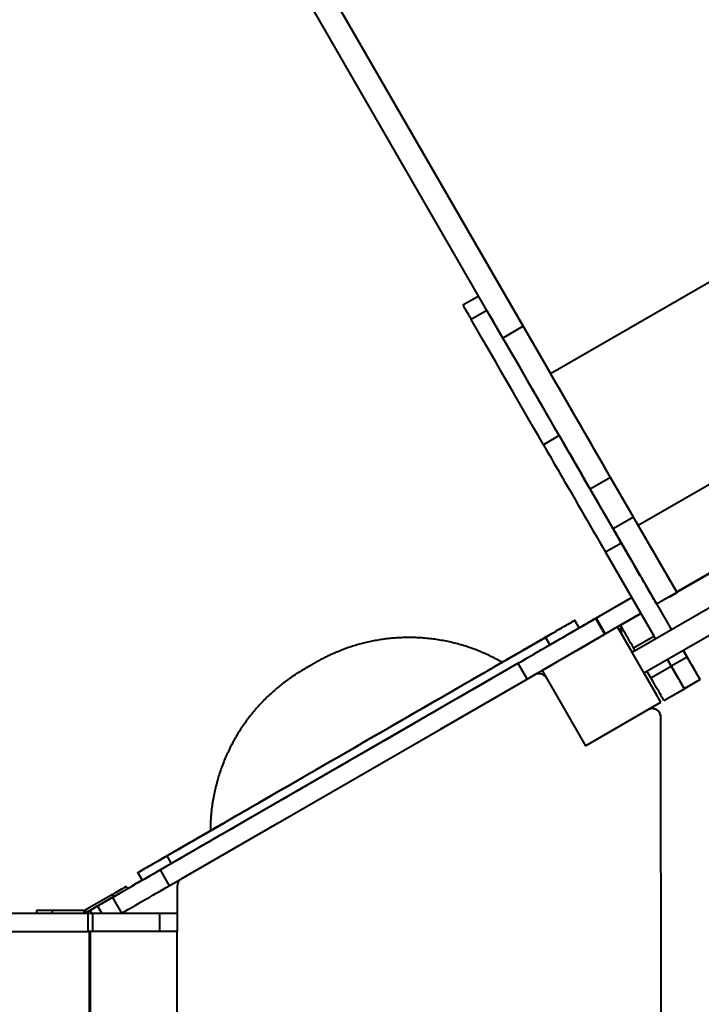
# Model space of a CAD drawing. Units: millimetres. Extents: x -2680 to 21942, y -3030 to 11722.
# Drawn here: x 3493 to 4277, y 5912 to 7044 of the extents above; entities that cross this region are included whole.
import ezdxf

# ---------------------------------------------------------------- set-up
doc = ezdxf.new("R2010")
doc.units = ezdxf.units.MM
doc.layers.add('DiKom', color=7, linetype='Continuous')
doc.styles.add('style1', font='arialbd_0.ttf', dxfattribs={"width": 0.8})
doc.dimstyles.new('1-50', dxfattribs={"dimtxt": 900, "dimasz": 300, "dimexe": 100, "dimexo": 0, "dimgap": 300, "dimtad": 1, "dimtxsty": 'style1', "dimcen": 200, "dimclrd": 7, "dimclre": 7, "dimclrt": 7, "dimadec": 1, "dimazin": 2, "dimtfac": 1, "dimtmove": 0, "dimatfit": 2, "dimfxl": 0, "dimlwd": 25, "dimlwe": 18, "dimarcsym": 0})

# ---------------------------------------------------------------- blocks, each defined once
blk = doc.blocks.new('*D0')
at = {"layer": 'Defpoints', "color": 0, "linetype": 'Continuous', "transparency": 16777216}
for p in [(14242.9, 9788.2), (215.4, 2361.9), (8872.6, 2361.9)]:
    blk.add_point(p, dxfattribs=at)
at = {"layer": 'DiKom', "color": 7, "linetype": 'Continuous', "lineweight": 18, "transparency": 16777216}
for p, q in [((14242.9, 9788.2), (115.4, 9788.2)), ((8872.6, 2361.9), (115.4, 2361.9))]:
    blk.add_line(p, q, dxfattribs=at)
at = {"layer": 'DiKom', "color": 7, "linetype": 'Continuous', "lineweight": 25, "transparency": 16777216}
blk.add_line((215.4, 9488.2), (215.4, 2661.9), dxfattribs=at)
at = {"layer": 'DiKom', "color": 7, "linetype": 'Continuous', "transparency": 16777216}
for points in [[(165.4, 9488.2), (265.4, 9488.2), (215.4, 9788.2)], [(165.4, 2661.9), (265.4, 2661.9), (215.4, 2361.9)]]:
    blk.add_solid(points, dxfattribs=at)
at = {"layer": 'DiKom', "color": 7, "linetype": 'Continuous', "lineweight": 40, "transparency": 16777216, "insert": (-544.1, 6012.6), "char_height": 900, "attachment_point": 5, "rotation": 90, "style": 'style1'}
blk.add_mtext('7400', dxfattribs=at)
blk = doc.blocks.new('*D1')
at = {"layer": 'Defpoints', "color": 0, "transparency": 16777216}
for p in [(13992.4, 11722.5), (-1329.5, 356.5), (8372.6, 356.5)]:
    blk.add_point(p, dxfattribs=at)
at = {"layer": 'DiKom', "color": 7, "lineweight": 18, "transparency": 16777216}
for p, q in [((13992.4, 11722.5), (-1429.5, 11722.5)), ((8372.6, 356.5), (-1429.5, 356.5))]:
    blk.add_line(p, q, dxfattribs=at)
at = {"layer": 'DiKom', "color": 7, "lineweight": 25, "transparency": 16777216}
blk.add_line((-1329.5, 11422.5), (-1329.5, 656.5), dxfattribs=at)
at = {"layer": 'DiKom', "color": 7, "transparency": 16777216}
for points in [[(-1379.5, 11422.5), (-1279.5, 11422.5), (-1329.5, 11722.5)], [(-1379.5, 656.5), (-1279.5, 656.5), (-1329.5, 356.5)]]:
    blk.add_solid(points, dxfattribs=at)
at = {"layer": 'DiKom', "color": 7, "lineweight": 200, "transparency": 16777216, "insert": (-2089, 5909.6), "char_height": 900, "attachment_point": 5, "rotation": 90, "style": 'style1'}
blk.add_mtext('11400', dxfattribs=at)

msp = doc.modelspace()

# ---------------------------------------------------------------- linework, layer by layer
at = {"layer": 'DiKom', "color": 7, "linetype": 'Continuous', "lineweight": 40}
for p, q in [((4072.046, 6691.192), (3226.243, 8156.249)), ((4048.664, 6677.692), (3202.86, 8142.749)), ((4103.544, 6636.651), (3283.547, 8057.007)), ((4103.35, 6636.986), (4576.193, 6909.982)), ((4204.05, 6462.564), (4676.894, 6735.561)), ((4020.866, 6725.841), (4002.681, 6715.342)), ((4030.296, 6709.507), (4012.11, 6699.007)), ((4072.046, 6691.192), (4048.664, 6677.692)), ((4795.388, 6661.635), (4197.247, 6316.298)), ((4248.192, 6386.108), (4721.039, 6659.106)), ((4721.548, 6658.225), (4248.701, 6385.227)), ((4210.747, 6292.915), (4808.888, 6638.252)), ((4113.353, 6565.619), (4095.167, 6555.119)), ((4172.317, 6517.514), (4148.934, 6504.014)), ((4198.699, 6471.818), (4172.317, 6517.514)), ((4175.316, 6458.319), (4148.934, 6504.014)), ((4198.699, 6471.818), (4175.316, 6458.319)), ((4248.706, 6385.218), (4203.814, 6462.973)), ((4184.725, 6441.992), (4166.539, 6431.492)), ((4184.725, 6441.992), (4242.283, 6342.299)), ((4166.539, 6431.492), (4222.077, 6335.297)), ((4248.703, 6385.217), (4225.32, 6371.717)), ((4240.046, 6380.218), (4248.706, 6385.218)), ((4248.706, 6385.218), (4248.703, 6385.217)), ((4196.614, 6379.4), (4155.671, 6355.761)), ((4155.971, 6355.937), (4196.613, 6379.401)), ((4225.323, 6371.718), (4225.32, 6371.717)), ((4183.734, 6347.711), (4207.116, 6361.211)), ((4183.749, 6347.725), (4207.113, 6361.214)), ((4207.112, 6361.217), (4188.945, 6350.728)), ((4207.112, 6361.216), (4188.945, 6350.727)), ((4203.667, 6359.228), (4207.112, 6361.217)), ((4136.19, 6344.491), (4131.19, 6353.151)), ((4155.03, 6355.35), (4155.668, 6355.767)), ((4155.03, 6355.35), (4165.53, 6337.163)), ((4155.668, 6355.767), (4166.168, 6337.58)), ((4155.959, 6355.957), (4155.944, 6355.983)), ((4155.944, 6355.983), (4155.972, 6355.935)), ((4155.959, 6355.957), (4155.972, 6355.935)), ((4160.302, 6358.436), (4160.302, 6358.435)), ((4180.285, 6345.732), (4203.667, 6359.232)), ((4203.667, 6359.228), (4180.285, 6345.728)), ((4180.285, 6345.732), (4198.935, 6356.5)), ((4188.734, 6350.603), (4188.945, 6350.728)), ((4188.945, 6350.727), (4188.779, 6350.629)), ((4188.945, 6350.728), (4188.945, 6350.727)), ((4203.667, 6359.232), (4203.667, 6359.228)), ((4203.667, 6359.232), (4203.668, 6359.232)), ((4203.667, 6359.232), (4203.667, 6359.228)), ((4180.286, 6345.669), (4093.683, 6295.669)), ((4138.366, 6345.779), (4136.176, 6344.515)), ((4180.285, 6345.733), (4180.285, 6345.732)), ((4180.286, 6345.669), (4180.285, 6345.733)), ((4180.285, 6345.732), (4180.285, 6345.728)), ((4180.285, 6345.728), (4185.229, 6337.164)), ((4230.286, 6259.067), (4180.286, 6345.669)), ((4183.749, 6347.725), (4183.734, 6347.711)), ((4183.947, 6341.862), (4183.947, 6341.861)), ((4031.447, 6295.557), (4097.405, 6333.635)), ((4097.405, 6333.635), (4102.405, 6324.975)), ((4165.53, 6337.163), (4166.168, 6337.58)), ((4185.285, 6337.067), (4197.269, 6316.31)), ((4198.733, 6321.73), (4222.116, 6335.23)), ((4224.096, 6331.799), (4222.116, 6335.23)), ((4200.714, 6318.299), (4198.733, 6321.73)), ((4255.783, 6318.917), (4260.301, 6311.092)), ((4260.322, 6311.098), (4255.802, 6318.928)), ((3654.612, 6066.414), (4065.883, 6303.871)), ((4065.883, 6303.871), (4076.383, 6285.684)), ((4242.114, 6300.591), (4237.597, 6308.417)), ((4237.597, 6308.417), (4242.114, 6300.592)), ((4260.301, 6311.092), (4242.114, 6300.592)), ((4093.683, 6295.669), (4093.683, 6295.673)), ((4093.683, 6295.669), (4143.684, 6209.067)), ((4210.768, 6292.928), (4225.285, 6267.785)), ((4218.732, 6287.091), (4214.214, 6294.917)), ((4218.732, 6287.091), (4242.114, 6300.591)), ((3665.112, 6048.228), (4076.383, 6285.684)), ((4085.139, 6290.524), (3979.183, 6229.35)), ((4085.139, 6290.522), (3979.183, 6229.348)), ((4085.139, 6290.522), (4085.139, 6290.524)), ((4275.302, 6285.112), (4257.115, 6274.612)), ((4275.321, 6285.117), (4257.135, 6274.617)), ((4275.302, 6285.112), (4275.321, 6285.117)), ((4233.732, 6261.111), (4257.115, 6274.611)), ((4233.752, 6261.117), (4257.135, 6274.617)), ((4257.115, 6274.611), (4257.135, 6274.617)), ((4257.115, 6274.612), (4257.135, 6274.617)), ((4143.684, 6209.067), (4230.286, 6259.067)), ((4230.286, 6259.067), (4230.285, 6259.124)), ((4233.732, 6261.111), (4233.752, 6261.117)), ((4230.284, 6242.01), (4230.284, 6242.011)), ((4230.33, 5649.678), (4230.286, 6241.804)), ((3979.183, 6229.348), (3977.425, 6228.549)), ((3977.431, 6228.552), (3979.183, 6229.35)), ((3979.183, 6229.35), (3979.183, 6229.348)), ((3662.405, 6082.488), (3728.447, 6120.62)), ((3788.657, 6119.35), (3679.041, 6056.062)), ((3788.657, 6119.348), (3679.041, 6056.061)), ((3790.214, 6120.458), (3788.657, 6119.348)), ((3788.657, 6119.35), (3790.209, 6120.455)), ((3788.657, 6119.348), (3788.657, 6119.35)), ((3662.405, 6082.488), (3667.405, 6073.828)), ((3654.612, 6066.414), (3665.112, 6048.228)), ((3628.895, 6063.151), (3633.895, 6054.491)), ((3679.041, 6056.062), (3679.041, 6056.061)), ((3616.959, 6044.705), (3615.46, 6047.303)), ((3674.04, 6047.401), (3674.04, 6047.402)), ((3674.04, 6047.402), (3674.04, 6016.723)), ((3674.04, 6047.401), (3674.04, 6016.723)), ((3599.871, 6038.303), (3568.386, 6020.125)), ((3601.371, 6035.705), (3569.885, 6017.527)), ((3599.977, 6034.884), (3599.848, 6034.799)), ((3599.848, 6034.799), (3610.284, 6016.723)), ((3599.871, 6038.303), (3601.371, 6035.705)), ((3574.015, 6019.896), (3582.676, 6024.896)), ((3587.394, 6016.723), (3582.676, 6024.896)), ((2722.76, 6016.723), (3571.855, 6016.723)), ((3512.53, 6019.723), (3512.53, 6016.723)), ((3530.529, 6019.723), (3512.53, 6019.723)), ((3530.529, 6019.723), (3530.529, 6016.723)), ((3566.886, 6019.723), (3530.529, 6019.723)), ((3566.886, 6019.723), (3566.886, 6016.723)), ((3568.386, 6020.125), (3569.885, 6017.527)), ((3569.601, 6017.384), (3568.456, 6016.723)), ((3571.855, 5995.723), (3571.855, 6016.723)), ((3571.855, 6016.723), (3576.897, 6016.723)), ((3574.015, 6019.896), (3575.847, 6016.723)), ((3576.897, 6016.723), (3576.897, 5995.723)), ((3576.897, 6016.723), (3654.335, 6016.723)), ((3654.335, 5995.723), (3654.335, 6016.723)), ((3654.335, 6016.723), (3674.335, 6016.723)), ((3674.335, 6016.723), (3674.335, 5995.723)), ((2605.843, 5995.723), (3571.855, 5995.723)), ((2722.76, 5995.723), (3571.855, 5995.723)), ((3574.335, 5995.723), (3571.855, 5995.723)), ((3574.146, 5995.723), (3573.541, 5995.374)), ((3573.541, 5895.723), (3573.541, 5995.723)), ((3674.335, 5995.723), (3574.335, 5995.723)), ((3574.335, 5995.723), (3574.335, 5895.723)), ((3674.335, 5895.723), (3674.335, 5995.723))]:
    msp.add_line(p, q, dxfattribs=at)
at = {"layer": 'DiKom', "color": 7, "linetype": 'Continuous', "lineweight": 40, "flags": 128}
for points in [[(4002.681, 6715.342), (4002.696, 6715.316), (4002.86, 6715.032), (4003.202, 6714.439), (4003.722, 6713.538), (4004.418, 6712.332), (4005.287, 6710.826), (4006.327, 6709.024), (4007.534, 6706.934), (4008.903, 6704.562), (4010.43, 6701.917), (4012.11, 6699.007)], [(4113.353, 6565.619), (4107.984, 6574.922), (4102.441, 6584.524), (4096.728, 6594.423), (4090.842, 6604.618), (4084.788, 6615.108), (4078.562, 6625.893), (4072.168, 6636.969), (4065.606, 6648.338), (4058.876, 6659.997), (4051.98, 6671.944), (4044.917, 6684.179), (4037.689, 6696.701), (4030.296, 6709.507)], [(4095.167, 6555.119), (4089.797, 6564.422), (4084.255, 6574.024), (4078.541, 6583.923), (4072.656, 6594.118), (4066.601, 6604.608), (4060.376, 6615.393), (4053.982, 6626.47), (4047.42, 6637.838), (4040.69, 6649.497), (4033.793, 6661.444), (4026.73, 6673.679), (4019.502, 6686.201), (4012.11, 6699.007)], [(4172.317, 6517.514), (4166.698, 6527.246), (4161.085, 6536.968), (4155.484, 6546.67), (4149.9, 6556.342), (4144.339, 6565.974), (4138.807, 6575.556), (4133.31, 6585.078), (4127.852, 6594.53), (4122.441, 6603.903), (4117.081, 6613.187), (4111.778, 6622.372), (4106.537, 6631.449), (4101.365, 6640.409), (4096.265, 6649.242), (4091.244, 6657.939), (4086.307, 6666.491), (4081.458, 6674.89), (4076.703, 6683.126), (4072.046, 6691.192)], [(4148.934, 6504.014), (4143.315, 6513.746), (4137.703, 6523.468), (4132.101, 6533.17), (4126.517, 6542.842), (4120.956, 6552.474), (4115.424, 6562.056), (4109.927, 6571.578), (4104.469, 6581.03), (4099.058, 6590.403), (4093.698, 6599.687), (4088.395, 6608.872), (4083.155, 6617.949), (4077.982, 6626.909), (4072.883, 6635.742), (4067.862, 6644.439), (4062.924, 6652.991), (4058.076, 6661.39), (4053.321, 6669.626), (4048.664, 6677.692)], [(4203.814, 6462.973), (4198.195, 6472.705), (4192.582, 6482.427), (4186.981, 6492.129), (4181.397, 6501.801), (4175.836, 6511.433), (4170.304, 6521.015), (4164.807, 6530.537), (4159.35, 6539.989), (4153.938, 6549.362), (4148.578, 6558.646), (4143.275, 6567.831), (4138.034, 6576.908), (4132.862, 6585.868), (4127.762, 6594.701), (4122.741, 6603.398), (4117.804, 6611.95), (4112.955, 6620.349), (4108.2, 6628.585), (4103.544, 6636.651)], [(4115.699, 6615.583), (4115.61, 6615.737), (4115.351, 6616.185), (4114.946, 6616.887), (4114.43, 6617.781), (4113.848, 6618.788), (4113.254, 6619.818), (4112.699, 6620.779), (4112.233, 6621.586), (4111.897, 6622.168), (4111.721, 6622.472), (4111.721, 6622.472), (4111.897, 6622.168), (4112.233, 6621.586), (4112.699, 6620.779), (4113.254, 6619.818), (4113.848, 6618.788), (4114.43, 6617.782), (4114.946, 6616.887), (4115.351, 6616.185), (4115.61, 6615.737), (4115.699, 6615.583)], [(4113.353, 6565.619), (4114.552, 6563.543), (4115.914, 6561.183), (4117.438, 6558.543), (4119.119, 6555.63), (4120.955, 6552.451), (4122.939, 6549.013), (4125.068, 6545.325), (4127.338, 6541.394), (4129.741, 6537.231), (4132.274, 6532.844), (4134.929, 6528.245), (4137.701, 6523.443), (4140.583, 6518.451), (4143.569, 6513.279), (4146.65, 6507.941), (4149.822, 6502.448), (4153.074, 6496.814), (4156.402, 6491.051), (4159.795, 6485.173), (4163.247, 6479.194), (4166.75, 6473.128), (4170.294, 6466.988), (4173.872, 6460.791), (4177.476, 6454.549), (4181.096, 6448.278), (4184.725, 6441.992)], [(4095.167, 6555.119), (4096.365, 6553.043), (4097.728, 6550.683), (4099.251, 6548.043), (4100.933, 6545.13), (4102.768, 6541.951), (4104.753, 6538.513), (4106.882, 6534.825), (4109.151, 6530.894), (4111.555, 6526.731), (4114.087, 6522.344), (4116.742, 6517.745), (4119.514, 6512.943), (4122.397, 6507.951), (4125.382, 6502.78), (4128.464, 6497.441), (4131.635, 6491.948), (4134.888, 6486.314), (4138.215, 6480.551), (4141.609, 6474.673), (4145.061, 6468.694), (4148.563, 6462.628), (4152.107, 6456.488), (4155.686, 6450.291), (4159.289, 6444.049), (4162.91, 6437.778), (4166.539, 6431.492)], [(4248.703, 6385.217), (4248.611, 6385.375), (4248.338, 6385.848), (4247.883, 6386.635), (4247.249, 6387.733), (4246.438, 6389.138), (4245.452, 6390.844), (4244.296, 6392.846), (4242.974, 6395.136), (4241.49, 6397.706), (4239.85, 6400.546), (4238.06, 6403.647), (4236.126, 6406.996), (4234.056, 6410.582), (4231.856, 6414.391), (4229.536, 6418.409), (4227.103, 6422.623), (4224.567, 6427.016), (4221.936, 6431.572), (4219.22, 6436.276), (4216.43, 6441.109), (4213.575, 6446.054), (4210.665, 6451.093), (4207.712, 6456.208), (4204.726, 6461.38), (4201.718, 6466.59), (4198.699, 6471.818)], [(4225.32, 6371.717), (4225.228, 6371.875), (4224.955, 6372.348), (4224.5, 6373.135), (4223.866, 6374.233), (4223.055, 6375.638), (4222.069, 6377.344), (4220.914, 6379.346), (4219.591, 6381.636), (4218.107, 6384.206), (4216.467, 6387.046), (4214.677, 6390.147), (4212.743, 6393.496), (4210.673, 6397.082), (4208.473, 6400.891), (4206.153, 6404.909), (4203.72, 6409.123), (4201.184, 6413.516), (4198.553, 6418.072), (4195.838, 6422.776), (4193.047, 6427.609), (4190.192, 6432.554), (4187.282, 6437.593), (4184.329, 6442.708), (4181.343, 6447.88), (4178.335, 6453.09), (4175.316, 6458.319)], [(4225.704, 6425.055), (4225.615, 6425.209), (4225.356, 6425.657), (4224.951, 6426.36), (4224.435, 6427.254), (4223.853, 6428.26), (4223.259, 6429.29), (4222.704, 6430.251), (4222.238, 6431.059), (4221.902, 6431.64), (4221.726, 6431.945), (4221.726, 6431.945), (4221.902, 6431.64), (4222.238, 6431.059), (4222.704, 6430.252), (4223.259, 6429.29), (4223.854, 6428.261), (4224.435, 6427.254), (4224.951, 6426.36), (4225.357, 6425.657), (4225.615, 6425.209), (4225.704, 6425.055)], [(4097.405, 6333.635), (4101.663, 6336.094), (4105.652, 6338.398), (4109.365, 6340.542), (4112.799, 6342.526), (4115.95, 6344.345), (4118.813, 6345.999), (4121.385, 6347.485), (4123.663, 6348.801), (4125.644, 6349.945), (4127.327, 6350.917), (4128.707, 6351.715), (4129.785, 6352.338), (4130.559, 6352.786), (4131.027, 6353.057), (4131.189, 6353.151), (4131.046, 6353.069), (4130.597, 6352.811), (4129.842, 6352.376), (4128.784, 6351.765), (4127.422, 6350.98), (4125.759, 6350.02), (4123.796, 6348.888), (4121.536, 6347.584), (4118.983, 6346.11), (4116.138, 6344.468), (4113.005, 6342.66), (4109.589, 6340.689), (4105.893, 6338.555), (4101.922, 6336.263), (4097.68, 6333.815), (4093.173, 6331.214), (4088.407, 6328.462), (4083.387, 6325.565), (4078.118, 6322.524), (4072.609, 6319.343), (4066.866, 6316.028), (4060.894, 6312.581), (4054.702, 6309.006), (4048.297, 6305.309), (4047.82, 6305.033)], [(4065.883, 6303.871), (4071.694, 6307.226), (4077.41, 6310.526), (4083.017, 6313.764), (4088.501, 6316.93), (4093.847, 6320.017), (4099.043, 6323.017), (4104.075, 6325.923), (4108.931, 6328.726), (4113.599, 6331.422), (4118.067, 6334.002), (4122.323, 6336.459), (4126.358, 6338.789), (4130.16, 6340.985), (4133.721, 6343.041), (4137.032, 6344.953), (4140.084, 6346.716), (4142.869, 6348.324), (4145.381, 6349.775), (4147.614, 6351.064), (4149.561, 6352.189), (4151.218, 6353.146), (4152.58, 6353.933), (4153.645, 6354.548), (4154.409, 6354.99), (4154.871, 6355.257), (4155.03, 6355.35)], [(4155.944, 6355.983), (4155.781, 6355.889), (4155.293, 6355.608), (4154.486, 6355.142), (4153.371, 6354.498), (4151.961, 6353.685), (4150.275, 6352.711), (4148.334, 6351.591), (4146.161, 6350.336), (4143.785, 6348.965), (4141.234, 6347.492), (4138.542, 6345.938), (4136.151, 6344.558)], [(4136.168, 6344.529), (4138.561, 6345.911), (4141.253, 6347.465), (4143.803, 6348.937), (4146.178, 6350.309), (4148.351, 6351.563), (4150.292, 6352.684), (4151.978, 6353.658), (4153.387, 6354.471), (4154.502, 6355.115), (4155.308, 6355.581), (4155.796, 6355.863), (4155.959, 6355.957)], [(4155.668, 6355.767), (4155.494, 6355.667), (4154.972, 6355.365), (4154.111, 6354.868), (4152.928, 6354.186), (4151.45, 6353.333), (4149.704, 6352.325), (4147.728, 6351.184), (4145.56, 6349.932), (4143.245, 6348.596), (4140.831, 6347.202), (4138.366, 6345.779)], [(4160.302, 6358.435), (4160.136, 6358.339), (4159.64, 6358.053), (4158.818, 6357.579), (4157.682, 6356.922), (4156.242, 6356.091), (4155.671, 6355.761)], [(4155.972, 6355.936), (4156.241, 6356.091), (4157.681, 6356.923), (4158.818, 6357.579), (4159.64, 6358.053), (4160.136, 6358.34), (4160.302, 6358.436)], [(4203.667, 6359.232), (4204.489, 6359.706), (4205.075, 6360.044), (4205.37, 6360.215), (4205.347, 6360.201), (4205.008, 6360.006), (4204.385, 6359.646), (4203.535, 6359.155), (4202.537, 6358.579), (4201.483, 6357.971), (4200.472, 6357.387), (4199.595, 6356.881), (4198.935, 6356.5)], [(4103.554, 6337.192), (4104.362, 6337.659), (4104.945, 6337.995), (4105.25, 6338.172), (4105.251, 6338.172), (4104.948, 6337.997), (4104.367, 6337.662), (4103.561, 6337.197), (4102.6, 6336.642), (4101.57, 6336.047), (4100.563, 6335.466), (4099.669, 6334.949), (4098.965, 6334.543), (4098.516, 6334.284), (4098.361, 6334.194), (4098.514, 6334.283), (4098.961, 6334.541), (4099.662, 6334.945), (4100.556, 6335.461), (4101.563, 6336.042), (4102.593, 6336.637), (4103.554, 6337.192)], [(4102.405, 6324.975), (4106.663, 6327.434), (4110.652, 6329.737), (4114.365, 6331.882), (4117.799, 6333.865), (4120.949, 6335.685), (4123.813, 6337.339), (4126.385, 6338.824), (4128.663, 6340.14), (4130.644, 6341.285), (4132.326, 6342.257), (4133.707, 6343.055), (4134.785, 6343.678), (4135.559, 6344.125), (4136.027, 6344.396), (4136.19, 6344.491), (4136.19, 6344.491)], [(4123.453, 6337.125), (4123.616, 6337.219), (4124.09, 6337.493), (4124.824, 6337.916), (4125.737, 6338.444), (4126.732, 6339.018), (4127.699, 6339.576), (4128.535, 6340.059), (4129.149, 6340.413), (4129.473, 6340.601), (4129.475, 6340.602), (4129.151, 6340.415), (4128.54, 6340.062), (4127.705, 6339.58), (4126.738, 6339.022), (4125.744, 6338.448), (4124.829, 6337.92), (4124.095, 6337.496), (4123.619, 6337.221), (4123.453, 6337.125)], [(4123.453, 6337.117), (4123.617, 6337.211), (4124.09, 6337.484), (4124.824, 6337.908), (4125.737, 6338.435), (4126.732, 6339.009), (4127.699, 6339.568), (4128.535, 6340.05), (4129.149, 6340.405), (4129.474, 6340.592), (4129.475, 6340.593), (4129.152, 6340.407), (4128.54, 6340.053), (4127.705, 6339.572), (4126.738, 6339.013), (4125.744, 6338.439), (4124.829, 6337.911), (4124.095, 6337.487), (4123.619, 6337.212), (4123.453, 6337.117)], [(4198.733, 6321.73), (4197.054, 6324.639), (4195.396, 6327.511), (4193.779, 6330.311), (4192.225, 6333.002), (4190.753, 6335.553), (4189.381, 6337.929), (4188.127, 6340.101), (4187.006, 6342.043), (4186.032, 6343.729), (4185.219, 6345.138), (4184.575, 6346.253), (4184.11, 6347.06), (4183.828, 6347.548), (4183.734, 6347.711)], [(3662.405, 6082.488), (3666.912, 6085.089), (3671.678, 6087.84), (3676.698, 6090.738), (3681.966, 6093.779), (3687.476, 6096.959), (3693.22, 6100.275), (3699.191, 6103.722), (3705.383, 6107.297), (3711.788, 6110.994), (3718.397, 6114.809), (3725.204, 6118.739), (3732.199, 6122.777), (3739.375, 6126.919), (3746.721, 6131.16), (3754.231, 6135.496), (3761.893, 6139.919), (3769.699, 6144.426), (3777.64, 6149.01), (3785.706, 6153.667), (3793.886, 6158.389), (3802.172, 6163.173), (3810.552, 6168.011), (3819.018, 6172.898), (3827.557, 6177.828), (3836.16, 6182.795), (3844.817, 6187.793), (3853.517, 6192.816), (3862.249, 6197.857), (3871.002, 6202.911), (3879.767, 6207.971), (3888.532, 6213.032), (3897.287, 6218.087), (3906.021, 6223.129), (3914.723, 6228.153), (3923.383, 6233.153), (3931.99, 6238.123), (3940.533, 6243.055), (3949.003, 6247.946), (3957.389, 6252.788), (3965.681, 6257.575), (3973.869, 6262.302), (3981.942, 6266.964), (3989.891, 6271.553), (3997.706, 6276.066), (4005.378, 6280.495), (4012.897, 6284.837), (4020.254, 6289.085), (4027.441, 6293.235), (4034.447, 6297.28), (4041.266, 6301.218), (4047.888, 6305.041), (4054.306, 6308.747), (4060.512, 6312.331), (4066.497, 6315.787), (4072.256, 6319.112), (4077.78, 6322.302), (4083.063, 6325.353), (4088.099, 6328.261), (4092.881, 6331.023), (4097.405, 6333.635)], [(4076.383, 6285.684), (4082.194, 6289.039), (4087.91, 6292.34), (4093.517, 6295.577), (4099.001, 6298.743), (4104.347, 6301.83), (4109.543, 6304.83), (4114.575, 6307.736), (4119.431, 6310.54), (4124.099, 6313.235), (4128.567, 6315.815), (4132.823, 6318.273), (4136.858, 6320.603), (4140.66, 6322.799), (4144.221, 6324.855), (4147.532, 6326.767), (4150.584, 6328.529), (4153.369, 6330.138), (4155.881, 6331.588), (4158.114, 6332.878), (4160.061, 6334.002), (4161.718, 6334.959), (4163.08, 6335.747), (4164.145, 6336.362), (4164.909, 6336.804), (4165.371, 6337.071), (4165.53, 6337.163)], [(3667.405, 6073.828), (3671.912, 6076.429), (3676.678, 6079.18), (3681.698, 6082.078), (3686.967, 6085.119), (3692.475, 6088.299), (3698.219, 6091.615), (3704.191, 6095.062), (3710.383, 6098.636), (3716.787, 6102.333), (3723.397, 6106.149), (3730.204, 6110.078), (3737.199, 6114.117), (3744.374, 6118.259), (3751.722, 6122.5), (3759.231, 6126.835), (3766.893, 6131.259), (3774.699, 6135.766), (3782.64, 6140.35), (3790.706, 6145.006), (3798.886, 6149.729), (3807.172, 6154.512), (3815.552, 6159.351), (3824.018, 6164.238), (3832.557, 6169.168), (3841.16, 6174.135), (3849.817, 6179.133), (3858.517, 6184.156), (3867.249, 6189.197), (3876.002, 6194.251), (3884.767, 6199.311), (3893.532, 6204.372), (3902.287, 6209.426), (3911.021, 6214.469), (3919.723, 6219.493), (3928.383, 6224.493), (3936.99, 6229.462), (3945.533, 6234.395), (3954.003, 6239.286), (3962.39, 6244.127), (3970.681, 6248.915), (3978.869, 6253.642), (3986.942, 6258.303), (3994.891, 6262.893), (4002.706, 6267.406), (4010.378, 6271.835), (4017.897, 6276.177), (4025.254, 6280.425), (4032.44, 6284.574), (4039.447, 6288.62), (4046.266, 6292.557), (4052.888, 6296.381), (4059.306, 6300.087), (4065.511, 6303.67), (4071.497, 6307.127), (4077.255, 6310.452), (4082.78, 6313.642), (4088.063, 6316.693), (4093.099, 6319.601), (4097.881, 6322.363), (4102.405, 6324.975)], [(4076.894, 6321.813), (4077.703, 6322.28), (4078.285, 6322.616), (4078.591, 6322.793), (4078.591, 6322.793), (4078.288, 6322.618), (4077.708, 6322.283), (4076.901, 6321.817), (4075.94, 6321.263), (4074.911, 6320.668), (4073.904, 6320.087), (4073.009, 6319.57), (4072.306, 6319.164), (4071.857, 6318.905), (4071.702, 6318.815), (4071.854, 6318.903), (4072.302, 6319.161), (4073.003, 6319.566), (4073.897, 6320.082), (4074.903, 6320.663), (4075.933, 6321.258), (4076.894, 6321.813)], [(4047.877, 6305.055), (4048.587, 6305.464), (4050.401, 6306.511), (4051.917, 6307.386), (4053.131, 6308.086), (4054.041, 6308.611), (4054.646, 6308.96), (4054.945, 6309.132), (4054.937, 6309.127), (4054.622, 6308.944), (4054.001, 6308.585), (4053.075, 6308.049), (4051.845, 6307.339), (4050.314, 6306.454), (4048.484, 6305.397), (4046.358, 6304.169), (4043.941, 6302.773), (4041.236, 6301.211), (4038.249, 6299.485), (4034.983, 6297.6), (4031.447, 6295.557)], [(4260.301, 6311.092), (4261.98, 6308.183), (4263.639, 6305.31), (4265.255, 6302.511), (4266.809, 6299.819), (4268.281, 6297.269), (4269.653, 6294.893), (4270.908, 6292.721), (4272.029, 6290.78), (4273.002, 6289.094), (4273.816, 6287.684), (4274.46, 6286.57), (4274.925, 6285.763), (4275.207, 6285.275), (4275.302, 6285.112)], [(4275.321, 6285.117), (4275.227, 6285.28), (4274.945, 6285.768), (4274.48, 6286.575), (4273.836, 6287.69), (4273.023, 6289.099), (4272.05, 6290.785), (4270.929, 6292.727), (4269.674, 6294.899), (4268.303, 6297.275), (4266.831, 6299.825), (4265.277, 6302.517), (4263.66, 6305.317), (4262.002, 6308.189), (4260.322, 6311.098)], [(4031.447, 6295.557), (4027.644, 6293.361), (4023.583, 6291.016), (4019.269, 6288.525), (4014.712, 6285.893), (4009.918, 6283.125), (4004.896, 6280.225), (3999.655, 6277.199), (3994.205, 6274.052), (3988.554, 6270.789), (3982.713, 6267.416), (3976.691, 6263.939), (3970.501, 6260.365), (3964.151, 6256.699), (3957.654, 6252.947), (3951.021, 6249.117), (3944.263, 6245.215), (3937.392, 6241.248), (3930.421, 6237.224), (3923.362, 6233.148), (3916.227, 6229.028), (3909.028, 6224.871), (3901.778, 6220.686), (3894.49, 6216.478), (3887.177, 6212.256), (3879.851, 6208.026), (3872.525, 6203.797), (3865.213, 6199.575), (3857.927, 6195.368), (3850.68, 6191.184), (3843.484, 6187.03), (3836.352, 6182.912), (3829.297, 6178.839), (3822.331, 6174.817), (3815.466, 6170.854), (3808.714, 6166.956), (3802.087, 6163.131), (3795.598, 6159.384), (3789.256, 6155.724), (3783.074, 6152.154), (3777.062, 6148.684), (3771.23, 6145.317), (3765.59, 6142.061), (3760.15, 6138.921), (3754.921, 6135.902), (3749.91, 6133.01), (3745.129, 6130.25), (3740.584, 6127.626), (3736.284, 6125.144), (3732.236, 6122.807), (3728.447, 6120.62)], [(4021.176, 6289.62), (4021.329, 6289.708), (4021.775, 6289.966), (4022.477, 6290.371), (4023.371, 6290.887), (4024.377, 6291.468), (4025.407, 6292.063), (4026.369, 6292.618), (4027.177, 6293.085), (4027.759, 6293.421), (4028.065, 6293.598), (4028.066, 6293.598), (4027.763, 6293.423), (4027.182, 6293.088), (4026.375, 6292.622), (4025.414, 6292.068), (4024.385, 6291.473), (4023.378, 6290.892), (4022.483, 6290.375), (4021.78, 6289.969), (4021.331, 6289.71), (4021.176, 6289.62)], [(4242.114, 6300.592), (4243.794, 6297.683), (4245.452, 6294.81), (4247.069, 6292.011), (4248.623, 6289.319), (4250.095, 6286.769), (4251.466, 6284.393), (4252.721, 6282.221), (4253.842, 6280.28), (4254.815, 6278.594), (4255.629, 6277.184), (4256.273, 6276.07), (4256.739, 6275.263), (4257.021, 6274.775), (4257.115, 6274.612)], [(4257.115, 6274.611), (4257.021, 6274.775), (4256.739, 6275.263), (4256.273, 6276.069), (4255.629, 6277.184), (4254.815, 6278.593), (4253.842, 6280.279), (4252.721, 6282.221), (4251.467, 6284.393), (4250.095, 6286.769), (4248.623, 6289.319), (4247.069, 6292.01), (4245.452, 6294.81), (4243.794, 6297.682), (4242.114, 6300.591)], [(4233.732, 6261.111), (4233.638, 6261.275), (4233.356, 6261.763), (4232.89, 6262.569), (4232.247, 6263.684), (4231.433, 6265.093), (4230.459, 6266.779), (4229.338, 6268.721), (4228.084, 6270.893), (4226.712, 6273.269), (4225.24, 6275.819), (4223.686, 6278.51), (4222.069, 6281.31), (4220.411, 6284.182), (4218.732, 6287.091)], [(3876.331, 6205.99), (3876.485, 6206.078), (3876.931, 6206.336), (3877.633, 6206.741), (3878.527, 6207.257), (3879.533, 6207.838), (3880.563, 6208.433), (3881.525, 6208.988), (3882.332, 6209.454), (3882.915, 6209.791), (3883.221, 6209.967), (3883.222, 6209.968), (3882.919, 6209.793), (3882.338, 6209.458), (3881.531, 6208.992), (3880.57, 6208.437), (3879.541, 6207.843), (3878.534, 6207.262), (3877.639, 6206.745), (3876.936, 6206.339), (3876.486, 6206.08), (3876.331, 6205.99)], [(3731.603, 6122.435), (3731.756, 6122.523), (3732.203, 6122.781), (3732.904, 6123.186), (3733.798, 6123.702), (3734.804, 6124.283), (3735.834, 6124.878), (3736.796, 6125.433), (3737.604, 6125.9), (3738.187, 6126.236), (3738.492, 6126.413), (3738.493, 6126.413), (3738.19, 6126.238), (3737.609, 6125.903), (3736.802, 6125.437), (3735.841, 6124.883), (3734.812, 6124.288), (3733.805, 6123.707), (3732.91, 6123.19), (3732.207, 6122.784), (3731.758, 6122.525), (3731.603, 6122.435)], [(3728.447, 6120.62), (3724.924, 6118.587), (3721.673, 6116.711), (3718.7, 6114.995), (3716.01, 6113.442), (3713.608, 6112.056), (3711.498, 6110.838), (3709.684, 6109.791), (3708.168, 6108.917), (3706.954, 6108.217), (3706.044, 6107.692), (3705.439, 6107.343), (3705.14, 6107.171), (3705.148, 6107.176), (3705.463, 6107.359), (3706.084, 6107.718), (3707.01, 6108.253), (3708.24, 6108.964), (3709.771, 6109.849), (3711.601, 6110.906), (3712.218, 6111.262)], [(3712.238, 6111.285), (3712.196, 6111.261), (3705.779, 6107.555), (3699.574, 6103.972), (3693.588, 6100.516), (3687.83, 6097.191), (3682.305, 6094.001), (3677.022, 6090.95), (3671.986, 6088.042), (3667.204, 6085.28), (3662.68, 6082.668), (3658.422, 6080.209), (3654.433, 6077.905), (3650.72, 6075.761), (3647.286, 6073.777), (3644.136, 6071.958), (3641.272, 6070.304), (3638.7, 6068.818), (3636.422, 6067.502), (3634.441, 6066.358), (3632.759, 6065.386), (3631.378, 6064.588), (3630.3, 6063.965), (3629.526, 6063.517), (3629.058, 6063.246), (3628.895, 6063.152), (3629.038, 6063.234), (3629.488, 6063.492), (3630.242, 6063.927), (3631.301, 6064.538), (3632.663, 6065.323), (3634.326, 6066.283), (3636.289, 6067.415), (3638.549, 6068.719), (3641.102, 6070.193), (3643.947, 6071.834), (3647.08, 6073.642), (3650.496, 6075.614), (3654.192, 6077.747), (3658.164, 6080.04), (3662.405, 6082.488)], [(3686.901, 6096.651), (3685.94, 6096.096), (3684.911, 6095.502), (3683.904, 6094.921), (3683.009, 6094.404), (3682.306, 6093.998), (3681.857, 6093.738), (3681.702, 6093.649), (3681.855, 6093.737), (3682.302, 6093.995), (3683.003, 6094.4), (3683.897, 6094.916), (3684.903, 6095.497), (3685.933, 6096.091), (3686.895, 6096.647), (3687.703, 6097.113), (3688.285, 6097.45), (3688.591, 6097.626), (3688.592, 6097.627), (3688.289, 6097.452), (3687.708, 6097.117), (3686.901, 6096.651)], [(3659.909, 6081.054), (3658.949, 6080.5), (3657.919, 6079.905), (3656.912, 6079.324), (3656.017, 6078.807), (3655.314, 6078.401), (3654.865, 6078.142), (3654.71, 6078.052), (3654.863, 6078.14), (3655.31, 6078.398), (3656.011, 6078.803), (3656.905, 6079.319), (3657.911, 6079.9), (3658.941, 6080.495), (3659.903, 6081.05), (3660.711, 6081.517), (3661.293, 6081.853), (3661.599, 6082.03), (3661.6, 6082.03), (3661.297, 6081.855), (3660.716, 6081.52), (3659.909, 6081.054)], [(3599.848, 6034.799), (3600.01, 6034.893), (3600.503, 6035.177), (3601.323, 6035.65), (3602.463, 6036.308), (3603.916, 6037.147), (3605.67, 6038.159), (3607.711, 6039.337), (3610.025, 6040.673), (3612.592, 6042.154), (3615.394, 6043.772), (3618.408, 6045.512), (3621.612, 6047.362), (3624.982, 6049.307), (3628.491, 6051.333), (3632.112, 6053.423), (3635.818, 6055.563), (3639.58, 6057.735), (3643.37, 6059.923), (3647.158, 6062.11), (3650.915, 6064.279), (3654.612, 6066.414)], [(3633.895, 6054.491), (3634.039, 6054.573), (3634.488, 6054.832), (3635.242, 6055.267), (3636.301, 6055.877), (3637.663, 6056.663), (3639.326, 6057.622), (3641.289, 6058.755), (3643.549, 6060.059), (3646.102, 6061.532), (3648.947, 6063.174), (3652.08, 6064.982), (3655.496, 6066.954), (3659.192, 6069.087), (3663.163, 6071.379), (3667.405, 6073.828)], [(3615.46, 6047.303), (3615.301, 6047.212), (3614.828, 6046.939), (3614.051, 6046.49), (3612.985, 6045.874), (3611.652, 6045.105), (3610.079, 6044.197), (3608.299, 6043.169), (3606.347, 6042.042), (3604.263, 6040.839), (3602.09, 6039.584), (3599.871, 6038.303)], [(3616.959, 6044.705), (3616.801, 6044.613), (3616.328, 6044.341), (3615.551, 6043.892), (3614.485, 6043.276), (3613.152, 6042.507), (3611.579, 6041.599), (3609.799, 6040.571), (3607.847, 6039.444), (3605.763, 6038.241), (3603.59, 6036.986), (3601.371, 6035.705)], [(3610.54, 6016.723), (3611.003, 6016.99), (3611.823, 6017.463), (3612.964, 6018.122), (3614.416, 6018.96), (3616.17, 6019.972), (3618.211, 6021.151), (3620.525, 6022.486), (3623.092, 6023.968), (3625.894, 6025.585), (3628.908, 6027.325), (3632.112, 6029.175), (3635.482, 6031.121), (3638.991, 6033.146), (3642.612, 6035.237), (3646.318, 6037.377), (3650.08, 6039.549), (3653.87, 6041.736), (3657.658, 6043.923), (3661.415, 6046.093), (3665.112, 6048.228)], [(3633.882, 6054.515), (3630.56, 6052.596), (3626.422, 6050.207), (3622.566, 6047.98), (3618.999, 6045.92), (3616.944, 6044.733)], [(3582.676, 6024.896), (3585.14, 6026.319), (3587.555, 6027.713), (3589.869, 6029.049), (3592.036, 6030.301), (3594.013, 6031.442), (3595.759, 6032.449), (3597.238, 6033.303), (3598.42, 6033.985), (3599.28, 6034.482), (3599.804, 6034.784), (3599.977, 6034.884)], [(3597.537, 6033.48), (3597.7, 6033.574), (3598.174, 6033.847), (3598.908, 6034.271), (3599.821, 6034.798), (3600.815, 6035.372), (3601.783, 6035.931), (3602.619, 6036.413), (3603.233, 6036.768), (3603.558, 6036.955), (3603.559, 6036.956), (3603.236, 6036.77), (3602.624, 6036.416), (3601.789, 6035.934), (3600.822, 6035.376), (3599.827, 6034.802), (3598.913, 6034.274), (3598.179, 6033.85), (3597.703, 6033.575), (3597.537, 6033.48)], [(3568.519, 6016.723), (3569.136, 6017.079), (3571.551, 6018.473), (3574.015, 6019.896)]]:
    msp.add_lwpolyline(points, dxfattribs=at)
at = {"layer": 'DiKom', "color": 7, "linetype": 'Continuous', "lineweight": 40}
for centre, radius, start, end in [((4193.945, 6342.068), 10, 157.026591, 181.18119), ((4193.945, 6342.067), 10, 157.022018, 210), ((4090.14, 6281.863), 10, 34.27801, 120), ((4090.14, 6281.862), 10, 34.229708, 120), ((4220.286, 6241.803), 10, 0.004207, 114.296548), ((4220.286, 6241.805), 10, 1.18119, 114.231391), ((3684.041, 6047.402), 10, 120, 179.999915), ((3684.041, 6047.401), 10, 120, 179.999915), ((3566.886, 6022.723), 3, 270, 300), ((3566.886, 6022.723), 6, 270, 300)]:
    msp.add_arc(centre, radius, start, end, dxfattribs=at)
for points, knots in [([(4047.745, 6304.967), (4045.793, 6306.072), (4041.557, 6308.47), (4034.879, 6311.849), (4027.767, 6315.158), (4020.563, 6318.188), (4013.283, 6320.946), (4005.939, 6323.428), (3998.543, 6325.634), (3991.107, 6327.566), (3983.643, 6329.223), (3976.163, 6330.608), (3968.682, 6331.721), (3961.21, 6332.566), (3953.76, 6333.147), (3946.347, 6333.467), (3938.983, 6333.532), (3931.681, 6333.347), (3924.456, 6332.919), (3917.322, 6332.256), (3910.294, 6331.367), (3903.388, 6330.263), (3896.62, 6328.955), (3890.008, 6327.458), (3883.573, 6325.788), (3877.335, 6323.964), (3871.321, 6322.008), (3865.56, 6319.948), (3860.086, 6317.816), (3854.941, 6315.653), (3850.179, 6313.508), (3845.864, 6311.441), (3842.077, 6309.527), (3838.912, 6307.854), (3836.483, 6306.523), (3834.895, 6305.631), (3834.036, 6305.141), (3833.66, 6304.925), (3833.501, 6304.833), (3833.416, 6304.785), (3833.335, 6304.738), (3833.221, 6304.672), (3833, 6304.544), (3832.51, 6304.262), (3831.739, 6303.817), (3830.745, 6303.243), (3829.588, 6302.575), (3828.31, 6301.837), (3826.96, 6301.058), (3825.594, 6300.269), (3824.266, 6299.503), (3823.031, 6298.789), (3821.937, 6298.158), (3821.028, 6297.633), (3820.338, 6297.234), (3819.962, 6297.017), (3819.799, 6296.922), (3819.692, 6296.861), (3819.578, 6296.795), (3819.347, 6296.662), (3818.637, 6296.248), (3817.242, 6295.427), (3814.093, 6293.53), (3809.374, 6290.544), (3803.562, 6286.597), (3797.77, 6282.372), (3792.386, 6278.168), (3787.147, 6273.806), (3782.025, 6269.264), (3776.837, 6264.351), (3771.698, 6259.144), (3766.662, 6253.679), (3761.766, 6247.979), (3757.036, 6242.065), (3752.493, 6235.952), (3748.15, 6229.655), (3744.021, 6223.186), (3740.115, 6216.556), (3736.441, 6209.776), (3733.007, 6202.856), (3729.821, 6195.808), (3726.885, 6188.641), (3724.208, 6181.365), (3721.792, 6173.991), (3719.643, 6166.529), (3717.762, 6158.99), (3716.156, 6151.383), (3714.823, 6143.72), (3713.771, 6136.01), (3712.989, 6128.263), (3712.506, 6120.204), (3712.284, 6114.55), (3712.335, 6111.493), (3712.338, 6111.319)], [0, 0, 0, 0, 0.014243, 0.03090513, 0.04750703, 0.06404608, 0.08051982, 0.09692654, 0.11326039, 0.12952051, 0.14570252, 0.16180006, 0.17781018, 0.19372459, 0.20953951, 0.22524552, 0.24083356, 0.25629373, 0.27161527, 0.2867823, 0.30178074, 0.31659007, 0.33118698, 0.34554437, 0.35962845, 0.37339869, 0.38680405, 0.39978001, 0.41224668, 0.42410206, 0.43521293, 0.4454102, 0.45447926, 0.46215436, 0.46813782, 0.47207547, 0.47370642, 0.47444157, 0.47484658, 0.47516116, 0.47561806, 0.47660826, 0.4790666, 0.48228198, 0.48567898, 0.48901875, 0.4923442, 0.49566567, 0.49898517, 0.50230346, 0.50562189, 0.50894086, 0.51226232, 0.51558721, 0.51892138, 0.52228512, 0.52404538, 0.5247914, 0.52520083, 0.52563391, 0.52678464, 0.53032952, 0.53600414, 0.55006107, 0.56582723, 0.58059107, 0.59557934, 0.60919517, 0.62387149, 0.6390441, 0.65456024, 0.6703117, 0.68622746, 0.70226332, 0.71838763, 0.73457971, 0.75082472, 0.76711171, 0.78343225, 0.79978038, 0.81615149, 0.83254215, 0.8489488, 0.86536964, 0.88180258, 0.89824623, 0.91469881, 0.93115983, 0.94762785, 0.96410231, 0.98058254, 0.99889697, 1, 1, 1, 1]), ([(3833.106, 6304.605), (3833.107, 6304.606), (3833.113, 6304.61), (3832.994, 6304.541), (3832.695, 6304.368), (3832.114, 6304.033), (3831.273, 6303.547), (3830.222, 6302.94), (3829.015, 6302.243), (3827.705, 6301.487), (3826.347, 6300.703), (3824.997, 6299.923), (3823.709, 6299.18), (3822.538, 6298.504), (3821.534, 6297.924), (3820.732, 6297.462), (3820.235, 6297.175), (3819.99, 6297.033), (3819.99, 6297.033), (3819.99, 6297.033)], [0, 0, 0, 0, 0.00781501, 0.04376223, 0.09742006, 0.16277328, 0.23138293, 0.30081117, 0.37049056, 0.4402494, 0.51004079, 0.57984329, 0.64965812, 0.71941584, 0.78912302, 0.85868339, 0.92782526, 0.98021493, 1, 1, 1, 1])]:
    msp.add_open_spline(points, degree=3, knots=knots, dxfattribs=at)

# ---------------------------------------------------------------- dimensions: what is measured, and where the dimension line sits
at = {"layer": 'DiKom', "color": 3, "lineweight": 200}
dim = msp.add_linear_dim(base=(-1329.511, 356.474), p1=(13992.354, 11722.494), p2=(8372.611, 356.474), angle=90, text='11400', dimstyle='1-50', dxfattribs=at)
dim.commit()
dim.dimension.update_dxf_attribs({"geometry": '*D1', "text_midpoint": (-1329.511, 5909.56), "dimtype": 160})
at = {"layer": 'DiKom', "color": 7, "linetype": 'Continuous', "lineweight": 40}
dim = msp.add_linear_dim(base=(215.411, 2361.908), p1=(14242.929, 9788.172), p2=(8872.611, 2361.908), angle=90, text='7400', dimstyle='1-50', dxfattribs=at)
dim.commit()
dim.dimension.update_dxf_attribs({"geometry": '*D0', "text_midpoint": (215.411, 6012.556), "dimtype": 160})

doc.saveas('drawing.dxf')
